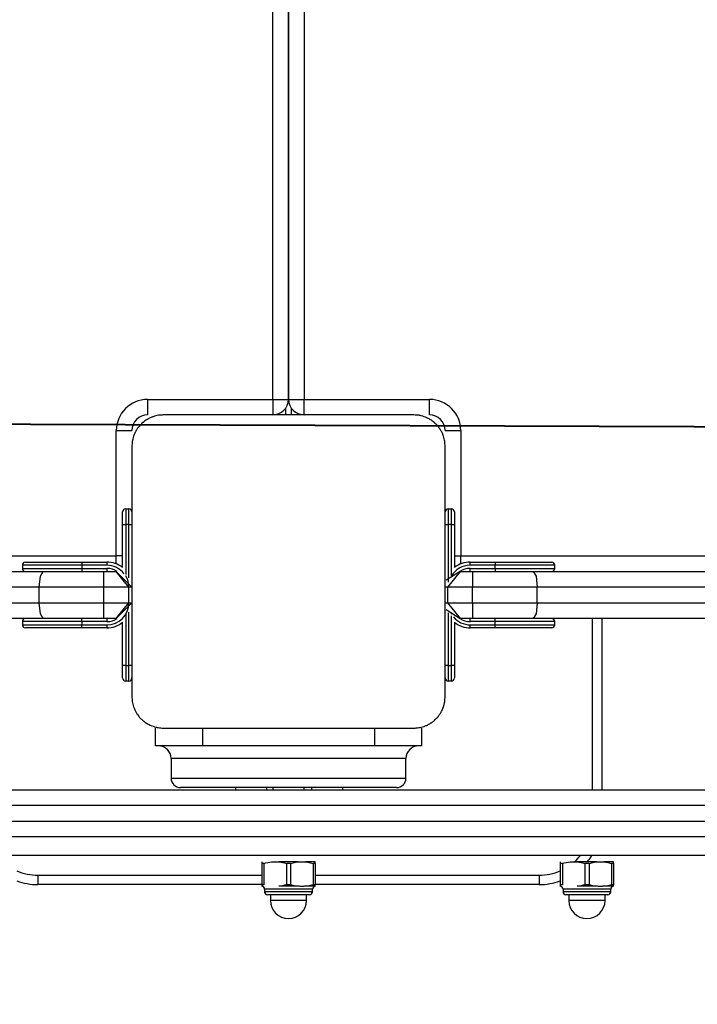
# Model space of a CAD drawing. Units: inches. Extents: x -127 to 293, y -259 to 38.
# Drawn here: x 134 to 137, y -158 to -155 of the extents above; entities that cross this region are included whole.
import ezdxf

# ---------------------------------------------------------------- set-up
doc = ezdxf.new("R2010")
doc.units = ezdxf.units.IN
doc.header["$MEASUREMENT"] = 0
doc.layers.add('Ebene 1', color=7, linetype='Continuous')

# ---------------------------------------------------------------- blocks, each defined once
blk = doc.blocks.new('block 3')
at = {"layer": 'Ebene 1', "color": 178, "lineweight": 25, "true_color": 0x000106}
for points in [[(135.1935, -155.8089), (135.1935, -149.3087)], [(135.2434, -155.8089), (135.2434, -149.3087)], [(135.2434, -149.3087), (135.2434, -155.8089)], [(135.2937, -149.3087), (135.2937, -155.8089)], [(134.7935, -155.8089), (134.7935, -155.8441), (134.7935, -155.8585)], [(134.7935, -155.8089), (135.1935, -155.8089)], [(135.1935, -155.8089), (135.1935, -155.8441), (135.1935, -155.8585)], [(135.1935, -155.8089), (135.2286, -155.8089), (135.2434, -155.8089)], [(135.2434, -155.8089), (135.2579, -155.8089), (135.2937, -155.8089)], [(135.2937, -155.8585), (135.2937, -155.8441), (135.2937, -155.8089)], [(135.2937, -155.8089), (135.6937, -155.8089)], [(135.6937, -155.8585), (135.6937, -155.8441), (135.6937, -155.8089)], [(135.2338, -155.8389), (135.2338, -155.8585)], [(135.2534, -155.8585), (135.2534, -155.8389)], [(134.8434, -155.8585), (134.8397, -155.8589), (134.8359, -155.8589), (134.8317, -155.8592), (134.8279, -155.8599), (134.8238, -155.8606), (134.8197, -155.8613), (134.8155, -155.8627), (134.8111, -155.8644), (134.809, -155.8651), (134.8069, -155.8658), (134.8045, -155.8668), (134.8021, -155.8678), (134.7997, -155.8689), (134.7976, -155.8699), (134.7952, -155.8713), (134.7928, -155.8727), (134.7918, -155.8733), (134.7904, -155.874), (134.7894, -155.8747), (134.7876, -155.8754), (134.7852, -155.8771), (134.7828, -155.8792), (134.7814, -155.8802), (134.7804, -155.8813), (134.779, -155.8823), (134.778, -155.8833), (134.7756, -155.8854), (134.7728, -155.8878), (134.7718, -155.8888), (134.7708, -155.8902), (134.7701, -155.8906), (134.7694, -155.8913), (134.769, -155.8919), (134.7683, -155.8926), (134.7663, -155.8954), (134.7646, -155.8978), (134.7635, -155.8988), (134.7625, -155.9002), (134.7618, -155.9013), (134.7608, -155.9026), (134.759, -155.905), (134.7573, -155.9078), (134.7563, -155.9102), (134.7549, -155.9126), (134.7542, -155.9137), (134.7535, -155.9147), (134.7532, -155.9161), (134.7525, -155.9171), (134.7508, -155.9216), (134.7491, -155.9261), (134.7477, -155.9305), (134.7466, -155.9347), (134.7463, -155.9364), (134.7456, -155.9388), (134.7453, -155.9409), (134.7446, -155.9429), (134.7446, -155.9467), (134.7439, -155.9509), (134.7435, -155.955), (134.7435, -155.9588)], [(135.6437, -155.8585), (135.2434, -155.8585), (134.8434, -155.8585)], [(135.7437, -155.9588), (135.7437, -155.955), (135.743, -155.9509), (135.7426, -155.9471), (135.7423, -155.9429), (135.7416, -155.9391), (135.7406, -155.9347), (135.7395, -155.9305), (135.7381, -155.9264), (135.7375, -155.9243), (135.7364, -155.9216), (135.7357, -155.9195), (135.7347, -155.9174), (135.7337, -155.915), (135.7326, -155.9126), (135.7312, -155.9106), (135.7299, -155.9081), (135.7292, -155.9064), (135.7281, -155.9054), (135.7275, -155.904), (135.7264, -155.903), (135.7247, -155.9006), (135.723, -155.8981), (135.7219, -155.8968), (135.7209, -155.8957), (135.7202, -155.8944), (135.7192, -155.8933), (135.7168, -155.8906), (135.7147, -155.8882), (135.713, -155.8871), (135.712, -155.8857), (135.7113, -155.8854), (135.7109, -155.8847), (135.7102, -155.884), (135.7095, -155.8837), (135.7071, -155.8816), (135.7047, -155.8795), (135.7033, -155.8785), (135.7023, -155.8775), (135.7009, -155.8764), (135.6996, -155.8758), (135.6971, -155.874), (135.6947, -155.8727), (135.6923, -155.8713), (135.6899, -155.8702), (135.6889, -155.8696), (135.6875, -155.8689), (135.6865, -155.8685), (135.6851, -155.8678), (135.6806, -155.8658), (135.6761, -155.8644), (135.672, -155.8627), (135.6675, -155.8616), (135.6654, -155.8609), (135.6634, -155.8606), (135.6613, -155.8603), (135.6596, -155.8599), (135.6555, -155.8592), (135.6513, -155.8589), (135.6475, -155.8589), (135.6437, -155.8585)], [(134.6936, -155.9088), (134.7287, -155.9088), (134.7435, -155.9088)], [(134.6936, -156.3088), (134.6936, -155.9088)], [(135.7437, -155.9088), (135.7581, -155.9088), (135.7936, -155.9088)], [(135.7936, -155.9088), (135.7936, -156.3088)], [(134.7435, -155.9588), (134.7435, -156.3588), (134.7435, -156.7584)], [(135.7437, -156.7584), (135.7437, -156.3588), (135.7437, -155.9588)], [(134.7236, -156.1589), (134.7236, -156.1734), (134.7236, -156.2086)], [(134.7236, -156.1589), (134.7336, -156.1589)], [(134.7336, -156.2086), (134.7336, -156.1734), (134.7336, -156.1589)], [(135.7536, -156.1589), (135.7536, -156.1734), (135.7536, -156.2086)], [(135.7536, -156.1589), (135.7636, -156.1589)], [(135.7636, -156.2086), (135.7636, -156.1734), (135.7636, -156.1589)], [(134.7136, -156.2086), (134.7136, -156.1803), (134.7136, -156.1686)], [(135.7733, -156.1686), (135.7733, -156.1803), (135.7733, -156.2086)], [(134.7136, -156.2086), (134.7167, -156.2086), (134.7236, -156.2086)], [(134.7136, -156.346), (134.7136, -156.2086)], [(134.7336, -156.2086), (134.7236, -156.2086)], [(134.7236, -156.2086), (134.7236, -156.3687)], [(134.7336, -156.2086), (134.7404, -156.2086), (134.7435, -156.2086)], [(134.7336, -156.3787), (134.7336, -156.2086)], [(135.7437, -156.2086), (135.7468, -156.2086), (135.7536, -156.2086)], [(135.7636, -156.2086), (135.7536, -156.2086)], [(135.7536, -156.2086), (135.7536, -156.3932)], [(135.7636, -156.2086), (135.7705, -156.2086), (135.7733, -156.2086)], [(135.7636, -156.3729), (135.7636, -156.2086)], [(135.7733, -156.2086), (135.7733, -156.346)], [(129.1256, -156.3088), (134.6936, -156.3088)], [(134.6936, -156.3346), (134.6936, -156.3222), (134.6936, -156.3088)], [(134.7136, -156.3088), (134.7039, -156.3088), (134.6936, -156.3088)], [(135.7733, -156.3088), (135.7833, -156.3088), (135.7936, -156.3088)], [(135.7936, -156.3346), (135.7936, -156.3222), (135.7936, -156.3088)], [(135.7936, -156.3088), (137.099, -156.3088)], [(134.5837, -156.3388), (134.449, -156.3388), (134.3939, -156.3388)], [(134.3939, -156.3388), (134.3939, -156.3488)], [(134.3939, -156.3488), (134.449, -156.3488), (134.5837, -156.3488)], [(134.4035, -156.3288), (134.4562, -156.3288), (134.5837, -156.3288)], [(134.5837, -156.3288), (134.5837, -156.3315), (134.5837, -156.3388)], [(134.5837, -156.3288), (134.6636, -156.3288)], [(134.6636, -156.3388), (134.5837, -156.3388)], [(134.5837, -156.3388), (134.5837, -156.3488)], [(134.5837, -156.3488), (134.5837, -156.3557), (134.5837, -156.3588)], [(134.5837, -156.3488), (134.6636, -156.3488)], [(134.6636, -156.3288), (134.6636, -156.3315), (134.6636, -156.3388)], [(134.6636, -156.3488), (134.6636, -156.3557), (134.6636, -156.3588)], [(135.8236, -156.3388), (135.8236, -156.3315), (135.8236, -156.3288)], [(135.8236, -156.3288), (135.9035, -156.3288)], [(135.9035, -156.3388), (135.8236, -156.3388)], [(135.8236, -156.3588), (135.8236, -156.3557), (135.8236, -156.3488)], [(135.8236, -156.3488), (135.9035, -156.3488)], [(135.9035, -156.3288), (135.9035, -156.3315), (135.9035, -156.3388)], [(135.9035, -156.3288), (136.031, -156.3288), (136.0837, -156.3288)], [(136.0933, -156.3388), (136.0379, -156.3388), (135.9035, -156.3388)], [(135.9035, -156.3488), (135.9035, -156.3388)], [(135.9035, -156.3488), (135.9035, -156.3557), (135.9035, -156.3588)], [(135.9035, -156.3488), (136.0379, -156.3488), (136.0933, -156.3488)], [(136.0933, -156.3488), (136.0933, -156.3388)], [(132.4625, -156.3588), (133.4596, -156.3588), (134.4604, -156.3588)], [(134.4473, -156.4087), (134.4514, -156.3732), (134.4604, -156.3588)], [(134.4604, -156.3588), (134.5565, -156.3588), (134.6536, -156.3588)], [(134.6536, -156.4087), (134.6536, -156.3732), (134.6536, -156.3588)], [(134.6536, -156.3588), (134.6936, -156.3588)], [(134.7336, -156.4087), (134.6936, -156.3588)], [(134.7435, -156.4087), (134.6936, -156.3588)], [(134.7236, -156.3725), (134.7236, -156.3756)], [(135.7915, -156.3588), (135.7468, -156.3867)], [(135.7915, -156.3588), (135.7516, -156.4087)], [(135.7915, -156.3588), (135.8312, -156.3588)], [(135.8312, -156.3588), (135.929, -156.3588), (136.0248, -156.3588)], [(135.8312, -156.3588), (135.8312, -156.3732), (135.8312, -156.4087)], [(136.0248, -156.3588), (137.0256, -156.3588), (138.0222, -156.3588)], [(136.0248, -156.3588), (136.0337, -156.3732), (136.0379, -156.4087)], [(134.4473, -156.4087), (133.4602, -156.4087), (132.4767, -156.4087)], [(134.6536, -156.4087), (134.5496, -156.4087), (134.4473, -156.4087)], [(134.4473, -156.4587), (134.4473, -156.4087)], [(134.7336, -156.4087), (134.6536, -156.4087)], [(134.6536, -156.4587), (134.6536, -156.4087)], [(134.7435, -156.4087), (134.7404, -156.4087), (134.7336, -156.4087)], [(134.7336, -156.4587), (134.7336, -156.4087)], [(135.7516, -156.4087), (135.7471, -156.4087), (135.7437, -156.4087)], [(135.7516, -156.4087), (135.7516, -156.4587)], [(135.8312, -156.4087), (135.7516, -156.4087)], [(136.0379, -156.4087), (135.9352, -156.4087), (135.8312, -156.4087)], [(135.8312, -156.4587), (135.8312, -156.4087)], [(138.0085, -156.4087), (137.0249, -156.4087), (136.0379, -156.4087)], [(136.0379, -156.4587), (136.0379, -156.4087)], [(132.4767, -156.4587), (133.4602, -156.4587), (134.4473, -156.4587)], [(134.4473, -156.4587), (134.5496, -156.4587), (134.6536, -156.4587)], [(134.4604, -156.5086), (134.4514, -156.4938), (134.4473, -156.4587)], [(134.6536, -156.5086), (134.6536, -156.4938), (134.6536, -156.4587)], [(134.6536, -156.4587), (134.7336, -156.4587)], [(134.6936, -156.5086), (134.7336, -156.4587)], [(134.6936, -156.5086), (134.7435, -156.4587)], [(134.7336, -156.4587), (134.7404, -156.4587), (134.7435, -156.4587)], [(135.7437, -156.4587), (135.7471, -156.4587), (135.7516, -156.4587)], [(135.7516, -156.4587), (135.7915, -156.5086)], [(135.7516, -156.4587), (135.8312, -156.4587)], [(135.8312, -156.4587), (135.9352, -156.4587), (136.0379, -156.4587)], [(135.8312, -156.4587), (135.8312, -156.4938), (135.8312, -156.5086)], [(136.0379, -156.4587), (136.0337, -156.4938), (136.0248, -156.5086)], [(136.0379, -156.4587), (137.0249, -156.4587), (138.0085, -156.4587)], [(134.7236, -156.4917), (134.7236, -156.6588)], [(134.7336, -156.6588), (134.7336, -156.4886)], [(135.7468, -156.4804), (135.7915, -156.5086)], [(135.7536, -156.4911), (135.7536, -156.6588)], [(135.7636, -156.4945), (135.7636, -156.4942)], [(135.7636, -156.6588), (135.7636, -156.5004)], [(134.4604, -156.5086), (133.4596, -156.5086), (132.4625, -156.5086)], [(134.5837, -156.5186), (134.449, -156.5186), (134.3939, -156.5186)], [(134.3939, -156.5186), (134.3939, -156.5289)], [(134.3939, -156.5289), (134.449, -156.5289), (134.5837, -156.5289)], [(134.5837, -156.5386), (134.4562, -156.5386), (134.4035, -156.5386)], [(134.6536, -156.5086), (134.5565, -156.5086), (134.4604, -156.5086)], [(134.5837, -156.5186), (134.5837, -156.5117), (134.5837, -156.5086)], [(134.6636, -156.5186), (134.5837, -156.5186)], [(134.5837, -156.5186), (134.5837, -156.5289)], [(134.5837, -156.5386), (134.5837, -156.5358), (134.5837, -156.5289)], [(134.5837, -156.5289), (134.6636, -156.5289)], [(134.6636, -156.5386), (134.5837, -156.5386)], [(134.6936, -156.5086), (134.6536, -156.5086)], [(134.6636, -156.5086), (134.6636, -156.5117), (134.6636, -156.5186)], [(134.6636, -156.5289), (134.6636, -156.5358), (134.6636, -156.5386)], [(134.7136, -156.6588), (134.7136, -156.521)], [(135.7733, -156.521), (135.7733, -156.6588)], [(135.8312, -156.5086), (135.7915, -156.5086)], [(135.8236, -156.5186), (135.8236, -156.5117), (135.8236, -156.5086)], [(135.9035, -156.5186), (135.8236, -156.5186)], [(135.8236, -156.5386), (135.8236, -156.5358), (135.8236, -156.5289)], [(135.8236, -156.5289), (135.9035, -156.5289)], [(135.9035, -156.5386), (135.8236, -156.5386)], [(136.0248, -156.5086), (135.929, -156.5086), (135.8312, -156.5086)], [(135.9035, -156.5186), (135.9035, -156.5117), (135.9035, -156.5086)], [(136.0933, -156.5186), (136.0379, -156.5186), (135.9035, -156.5186)], [(135.9035, -156.5289), (135.9035, -156.5186)], [(135.9035, -156.5289), (136.0379, -156.5289), (136.0933, -156.5289)], [(135.9035, -156.5386), (135.9035, -156.5358), (135.9035, -156.5289)], [(136.0837, -156.5386), (136.031, -156.5386), (135.9035, -156.5386)], [(138.0222, -156.5086), (137.0256, -156.5086), (136.0248, -156.5086)], [(136.0933, -156.5289), (136.0933, -156.5186)], [(136.2136, -157.056), (136.2136, -156.5086)], [(136.2439, -156.5086), (136.2439, -157.056)], [(134.7236, -156.6588), (134.7167, -156.6588), (134.7136, -156.6588)], [(134.7136, -156.6984), (134.7136, -156.6871), (134.7136, -156.6588)], [(134.7236, -156.6588), (134.7236, -156.694), (134.7236, -156.7088)], [(134.7236, -156.6588), (134.7336, -156.6588)], [(134.7336, -156.7088), (134.7336, -156.694), (134.7336, -156.6588)], [(134.7435, -156.6588), (134.7404, -156.6588), (134.7336, -156.6588)], [(135.7536, -156.6588), (135.7468, -156.6588), (135.7437, -156.6588)], [(135.7536, -156.6588), (135.7536, -156.694), (135.7536, -156.7088)], [(135.7536, -156.6588), (135.7636, -156.6588)], [(135.7636, -156.7088), (135.7636, -156.694), (135.7636, -156.6588)], [(135.7733, -156.6588), (135.7705, -156.6588), (135.7636, -156.6588)], [(135.7733, -156.6588), (135.7733, -156.6871), (135.7733, -156.6984)], [(134.7336, -156.7088), (134.7236, -156.7088)], [(135.7636, -156.7088), (135.7536, -156.7088)], [(134.7435, -156.7584), (134.7435, -156.7625), (134.7439, -156.7663), (134.7446, -156.7704), (134.7446, -156.7742), (134.7456, -156.7784), (134.7466, -156.7825), (134.7477, -156.7866), (134.7491, -156.7911), (134.7497, -156.7935), (134.7508, -156.7956), (134.7515, -156.7977), (134.7525, -156.8001), (134.7535, -156.8021), (134.7546, -156.8049), (134.7559, -156.8073), (134.7573, -156.8094), (134.758, -156.8108), (134.759, -156.8118), (134.7597, -156.8132), (134.7608, -156.8142), (134.7625, -156.8166), (134.7642, -156.8197), (134.7652, -156.8207), (134.7659, -156.8221), (134.767, -156.8232), (134.768, -156.8245), (134.7704, -156.8269), (134.7725, -156.829), (134.7742, -156.8304), (134.7752, -156.8314), (134.7759, -156.8321), (134.7763, -156.8325), (134.777, -156.8331), (134.7776, -156.8338), (134.7801, -156.8359), (134.7825, -156.838), (134.7838, -156.839), (134.7849, -156.8397), (134.7863, -156.8407), (134.7873, -156.8414), (134.79, -156.8431), (134.7925, -156.8445), (134.7949, -156.8459), (134.7973, -156.8473), (134.7983, -156.8476), (134.7997, -156.8487), (134.8007, -156.8493), (134.8018, -156.8497), (134.8066, -156.8518), (134.8111, -156.8531), (134.8152, -156.8545), (134.8197, -156.8559), (134.8217, -156.8562), (134.8238, -156.8566), (134.8259, -156.8569), (134.8276, -156.8573), (134.8317, -156.858), (134.8359, -156.8583), (134.8397, -156.8586), (134.8434, -156.8586)], [(135.6437, -156.8586), (135.6475, -156.8586), (135.6513, -156.8583), (135.6555, -156.858), (135.6592, -156.8573), (135.6634, -156.8566), (135.6675, -156.8559), (135.6716, -156.8549), (135.6761, -156.8535), (135.6782, -156.8524), (135.6803, -156.8518), (135.6827, -156.8507), (135.6851, -156.85), (135.6875, -156.849), (135.6896, -156.8473), (135.692, -156.8462), (135.6944, -156.8449), (135.6954, -156.8442), (135.6968, -156.8435), (135.6978, -156.8425), (135.6996, -156.8418), (135.702, -156.84), (135.7044, -156.8383), (135.7054, -156.8373), (135.7068, -156.8362), (135.7082, -156.8352), (135.7092, -156.8342), (135.7116, -156.8318), (135.714, -156.8294), (135.7154, -156.8283), (135.7164, -156.8273), (135.7171, -156.8266), (135.7178, -156.8259), (135.7182, -156.8252), (135.7188, -156.8249), (135.7209, -156.8225), (135.7226, -156.8197), (135.7237, -156.8183), (135.7247, -156.817), (135.7254, -156.8159), (135.7264, -156.8145), (135.7278, -156.8121), (135.7299, -156.8097), (135.7309, -156.8073), (135.7323, -156.8052), (135.733, -156.8035), (135.7333, -156.8025), (135.734, -156.8015), (135.7347, -156.8001), (135.7364, -156.7956), (135.7381, -156.7915), (135.7395, -156.787), (135.7406, -156.7829), (135.7409, -156.7808), (135.7416, -156.7787), (135.7419, -156.7766), (135.7423, -156.7742), (135.7426, -156.7704), (135.743, -156.7667), (135.7437, -156.7625), (135.7437, -156.7584)], [(134.8186, -156.9158), (134.8186, -156.8586)], [(134.8434, -156.8586), (135.2434, -156.8586), (135.6437, -156.8586)], [(134.9685, -156.8586), (134.9685, -156.9158)], [(135.5187, -156.9158), (135.5187, -156.8586)], [(135.6685, -156.8586), (135.6685, -156.9158)], [(134.9685, -156.9158), (134.8627, -156.9158), (134.8186, -156.9158)], [(135.5187, -156.9158), (134.9685, -156.9158)], [(135.6685, -156.9158), (135.6245, -156.9158), (135.5187, -156.9158)], [(135.6186, -156.9558), (135.5087, -156.9558), (135.2434, -156.9558), (134.9782, -156.9558), (134.8686, -156.9558)], [(134.8686, -156.9558), (134.8686, -157.0188)], [(135.6186, -157.0188), (135.6186, -156.9558)], [(134.8686, -157.0188), (134.9782, -157.0188), (135.2434, -157.0188)], [(135.2434, -157.0188), (135.5087, -157.0188), (135.6186, -157.0188)], [(131.2936, -157.056), (131.4083, -157.056), (131.746, -157.056), (132.2868, -157.056), (132.9996, -157.056), (133.8426, -157.056), (134.7673, -157.056), (135.7195, -157.056), (136.6442, -157.056), (137.4872, -157.056), (138.2003, -157.056), (138.7409, -157.056), (139.0785, -157.056), (139.1936, -157.056)], [(135.2434, -157.0488), (134.9995, -157.0488), (134.8986, -157.0488)], [(135.0743, -157.0488), (135.0743, -157.056)], [(135.1742, -157.056), (135.1742, -157.0488)], [(135.1935, -157.0488), (135.1935, -157.056)], [(135.5886, -157.0488), (135.4877, -157.0488), (135.2434, -157.0488)], [(135.2937, -157.056), (135.2937, -157.0488)], [(135.3165, -157.0488), (135.3165, -157.056)], [(135.4167, -157.056), (135.4167, -157.0488)], [(139.2439, -157.106), (139.1274, -157.106), (138.7853, -157.106), (138.2379, -157.106), (137.5162, -157.106), (136.6621, -157.106), (135.7257, -157.106), (134.7618, -157.106), (133.8254, -157.106), (132.9717, -157.106), (132.2496, -157.106), (131.7019, -157.106), (131.3598, -157.106), (131.2433, -157.106)], [(131.2433, -157.156), (131.3598, -157.156), (131.7019, -157.156), (132.2496, -157.156), (132.9714, -157.156), (133.8251, -157.156), (134.7615, -157.156), (135.7254, -157.156), (136.6618, -157.156), (137.5158, -157.156), (138.2376, -157.156), (138.7853, -157.156), (139.1274, -157.156), (139.2439, -157.156)], [(139.1936, -157.2063), (139.0788, -157.2063), (138.7412, -157.2063), (138.2003, -157.2063), (137.4876, -157.2063), (136.6445, -157.2063), (135.7199, -157.2063), (134.7677, -157.2063), (133.843, -157.2063), (133, -157.2063), (132.2868, -157.2063), (131.746, -157.2063), (131.4087, -157.2063), (131.2936, -157.2063)], [(137.9185, -157.2662), (137.7997, -157.2662), (137.4538, -157.2662), (136.9115, -157.2662), (136.2208, -157.2662), (135.4436, -157.2662), (134.6485, -157.2662), (133.906, -157.2662)], [(135.1587, -157.2858), (135.1587, -157.2876), (135.1587, -157.2913)], [(135.1652, -157.2913), (135.1618, -157.2913), (135.1587, -157.2913)], [(135.1587, -157.2913), (135.1587, -157.3589)], [(135.1652, -157.2913), (135.1714, -157.2889), (135.1773, -157.2876), (135.1835, -157.2865), (135.1897, -157.2858)], [(135.1652, -157.2913), (135.1652, -157.3589)], [(135.1897, -157.2858), (135.2124, -157.2858)], [(135.2124, -157.2858), (135.2186, -157.2865), (135.2248, -157.2876), (135.231, -157.2889), (135.2369, -157.2913)], [(135.2748, -157.2858), (135.2434, -157.2858), (135.2124, -157.2858)], [(135.2503, -157.2913), (135.2434, -157.2913), (135.2369, -157.2913)], [(135.2369, -157.2913), (135.2369, -157.3589)], [(135.2503, -157.2913), (135.2624, -157.2876), (135.2748, -157.2858)], [(135.2503, -157.2913), (135.2503, -157.3589)], [(135.2748, -157.2858), (135.2975, -157.2858)], [(135.2975, -157.2858), (135.3099, -157.2876), (135.322, -157.2913)], [(135.3285, -157.2858), (135.3178, -157.2858), (135.2975, -157.2858)], [(135.3285, -157.2913), (135.3254, -157.2913), (135.322, -157.2913)], [(135.322, -157.2913), (135.322, -157.3589)], [(135.3285, -157.2913), (135.3285, -157.2876), (135.3285, -157.2858)], [(135.3285, -157.2913), (135.3285, -157.3589)], [(136.1109, -157.2858), (136.1109, -157.2876), (136.1109, -157.2913)], [(136.1178, -157.2913), (136.1143, -157.2913), (136.1109, -157.2913)], [(136.1109, -157.2913), (136.1109, -157.3589)], [(136.1178, -157.2913), (136.124, -157.2889), (136.1302, -157.2876), (136.136, -157.2865), (136.1426, -157.2858)], [(136.1178, -157.2913), (136.1178, -157.3589)], [(136.1426, -157.2858), (136.165, -157.2858)], [(136.165, -157.2858), (136.1712, -157.2865), (136.1774, -157.2876), (136.1832, -157.2889), (136.1894, -157.2913)], [(136.2273, -157.2858), (136.196, -157.2858), (136.165, -157.2858)], [(136.2029, -157.2913), (136.196, -157.2913), (136.1894, -157.2913)], [(136.1894, -157.2913), (136.1894, -157.3589)], [(136.2029, -157.2913), (136.2153, -157.2876), (136.2273, -157.2858)], [(136.2029, -157.2913), (136.2029, -157.3589)], [(136.2273, -157.2858), (136.2501, -157.2858)], [(136.2501, -157.2858), (136.2625, -157.2876), (136.2745, -157.2913)], [(136.2811, -157.2858), (136.2704, -157.2858), (136.2501, -157.2858)], [(136.2811, -157.2913), (136.278, -157.2913), (136.2745, -157.2913)], [(136.2745, -157.2913), (136.2745, -157.3589)], [(136.2811, -157.2913), (136.2811, -157.2876), (136.2811, -157.2858)], [(136.2811, -157.2913), (136.2811, -157.3589)], [(134.4435, -157.3286), (134.4435, -157.3499), (134.4435, -157.3585)], [(134.4435, -157.3286), (135.1587, -157.3286)], [(135.3285, -157.3286), (136.0437, -157.3286)], [(136.0437, -157.3286), (136.0437, -157.3499), (136.0437, -157.3585)], [(135.1587, -157.3585), (134.4435, -157.3585)], [(135.1587, -157.3589), (135.1587, -157.3623), (135.1587, -157.364)], [(135.1652, -157.3589), (135.1618, -157.3589), (135.1587, -157.3589)], [(135.3199, -157.3737), (135.2434, -157.3737), (135.1673, -157.3737)], [(135.1673, -157.3737), (135.1673, -157.382)], [(135.3199, -157.382), (135.2434, -157.382), (135.1673, -157.382)], [(135.2369, -157.3589), (135.231, -157.3609), (135.2248, -157.3623), (135.2186, -157.3637), (135.2124, -157.364)], [(135.2748, -157.364), (135.2434, -157.364), (135.2124, -157.364)], [(135.2503, -157.3589), (135.2434, -157.3589), (135.2369, -157.3589)], [(135.2748, -157.364), (135.2624, -157.3623), (135.2503, -157.3589)], [(135.2975, -157.364), (135.2948, -157.364), (135.292, -157.3644), (135.2889, -157.3644), (135.2858, -157.3644), (135.283, -157.3644), (135.2803, -157.3644), (135.2775, -157.364), (135.2748, -157.364)], [(135.322, -157.3589), (135.3099, -157.3623), (135.2975, -157.364)], [(135.3285, -157.364), (135.3178, -157.364), (135.2975, -157.364)], [(135.3199, -157.382), (135.3199, -157.3737)], [(135.3285, -157.3589), (135.3254, -157.3589), (135.322, -157.3589)], [(136.0437, -157.3585), (135.3285, -157.3585)], [(135.3285, -157.364), (135.3285, -157.3623), (135.3285, -157.3589)], [(136.1109, -157.3589), (136.1109, -157.3623), (136.1109, -157.364)], [(136.1178, -157.3589), (136.1143, -157.3589), (136.1109, -157.3589)], [(136.2728, -157.3737), (136.196, -157.3737), (136.1199, -157.3737)], [(136.1199, -157.3737), (136.1199, -157.382)], [(136.2728, -157.382), (136.196, -157.382), (136.1199, -157.382)], [(136.1894, -157.3589), (136.1832, -157.3609), (136.1774, -157.3623), (136.1712, -157.3637), (136.165, -157.364)], [(136.2273, -157.364), (136.196, -157.364), (136.165, -157.364)], [(136.2029, -157.3589), (136.196, -157.3589), (136.1894, -157.3589)], [(136.2273, -157.364), (136.2153, -157.3623), (136.2029, -157.3589)], [(136.2501, -157.364), (136.2473, -157.364), (136.2446, -157.3644), (136.2415, -157.3644), (136.2387, -157.3644), (136.236, -157.3644), (136.2332, -157.3644), (136.2304, -157.364), (136.2273, -157.364)], [(136.2745, -157.3589), (136.2625, -157.3623), (136.2501, -157.364)], [(136.2811, -157.364), (136.2704, -157.364), (136.2501, -157.364)], [(136.2728, -157.382), (136.2728, -157.3737)], [(136.2811, -157.3589), (136.278, -157.3589), (136.2745, -157.3589)], [(136.2811, -157.364), (136.2811, -157.3623), (136.2811, -157.3589)], [(135.3106, -157.3909), (135.2434, -157.3909), (135.1766, -157.3909)], [(135.1855, -157.3909), (135.1855, -157.4092)], [(135.3013, -157.4092), (135.2434, -157.4092), (135.1855, -157.4092)], [(135.3013, -157.4092), (135.3013, -157.3909)], [(136.2635, -157.3909), (136.196, -157.3909), (136.1292, -157.3909)], [(136.1381, -157.3909), (136.1381, -157.4092)], [(136.2542, -157.4092), (136.196, -157.4092), (136.1381, -157.4092)], [(136.2542, -157.4092), (136.2542, -157.3909)]]:
    blk.add_lwpolyline(points, dxfattribs=at)
at = {"layer": 'Ebene 1', "color": 178, "lineweight": 40, "true_color": 0x000106}
blk.add_lwpolyline([(119.8879, -155.8365), (142.5932, -155.9171)], dxfattribs=at)
at = {"layer": 'Ebene 1', "color": 178, "lineweight": 25, "true_color": 0x000106}
for points in [[(134.7935, -155.8089), (134.7387, -155.8089), (134.6936, -155.8541), (134.6936, -155.9088)], [(135.1935, -155.8585), (135.221, -155.8585), (135.2434, -155.8361), (135.2434, -155.8089)], [(135.2434, -155.8089), (135.2434, -155.8361), (135.2662, -155.8585), (135.2937, -155.8585)], [(135.7936, -155.9088), (135.7936, -155.8541), (135.7485, -155.8089), (135.6937, -155.8089)], [(134.7935, -155.8585), (134.7663, -155.8585), (134.7435, -155.8813), (134.7435, -155.9088)], [(135.7437, -155.9088), (135.7437, -155.8813), (135.7209, -155.8585), (135.6937, -155.8585)], [(134.7236, -156.1589), (134.718, -156.1589), (134.7136, -156.1631), (134.7136, -156.1686)], [(134.7435, -156.1686), (134.7435, -156.1631), (134.7391, -156.1589), (134.7336, -156.1589)], [(135.7536, -156.1589), (135.7481, -156.1589), (135.7437, -156.1631), (135.7437, -156.1686)], [(135.7733, -156.1686), (135.7733, -156.1631), (135.7691, -156.1589), (135.7636, -156.1589)], [(134.4035, -156.3288), (134.398, -156.3288), (134.3939, -156.3329), (134.3939, -156.3388)], [(134.3939, -156.3488), (134.3939, -156.3543), (134.398, -156.3588), (134.4035, -156.3588)], [(134.7136, -156.346), (134.6991, -156.335), (134.6815, -156.3288), (134.6636, -156.3288)], [(134.7187, -156.3656), (134.7053, -156.3488), (134.6853, -156.3388), (134.6636, -156.3388)], [(134.6967, -156.3588), (134.687, -156.3522), (134.6757, -156.3488), (134.6636, -156.3488)], [(135.8236, -156.3388), (135.7984, -156.3388), (135.7753, -156.3522), (135.7629, -156.3739)], [(135.8236, -156.3288), (135.8057, -156.3288), (135.7877, -156.335), (135.7733, -156.346)], [(135.8236, -156.3488), (135.8119, -156.3488), (135.8002, -156.3522), (135.7905, -156.3588)], [(136.0933, -156.3388), (136.0933, -156.3329), (136.0892, -156.3288), (136.0837, -156.3288)], [(136.0837, -156.3588), (136.0892, -156.3588), (136.0933, -156.3543), (136.0933, -156.3488)], [(134.7336, -156.4087), (134.7336, -156.396), (134.7304, -156.3836), (134.7236, -156.3725)], [(134.6636, -156.5289), (134.7022, -156.5289), (134.7336, -156.4973), (134.7336, -156.4587)], [(135.7629, -156.4935), (135.7633, -156.4938), (135.7633, -156.4942), (135.7636, -156.4945)], [(135.7698, -156.5038), (135.7833, -156.5196), (135.8029, -156.5289), (135.8236, -156.5289)], [(134.4035, -156.5086), (134.398, -156.5086), (134.3939, -156.5134), (134.3939, -156.5186)], [(134.3939, -156.5289), (134.3939, -156.5341), (134.398, -156.5386), (134.4035, -156.5386)], [(134.6636, -156.5186), (134.6757, -156.5186), (134.687, -156.5152), (134.6967, -156.5086)], [(134.6636, -156.5386), (134.6815, -156.5386), (134.6991, -156.5324), (134.7136, -156.521)], [(135.7733, -156.521), (135.7877, -156.5324), (135.8057, -156.5386), (135.8236, -156.5386)], [(135.7905, -156.5086), (135.8002, -156.5152), (135.8119, -156.5186), (135.8236, -156.5186)], [(136.0933, -156.5186), (136.0933, -156.5134), (136.0892, -156.5086), (136.0837, -156.5086)], [(136.0837, -156.5386), (136.0892, -156.5386), (136.0933, -156.5341), (136.0933, -156.5289)], [(134.7136, -156.6984), (134.7136, -156.7043), (134.718, -156.7088), (134.7236, -156.7088)], [(134.7336, -156.7088), (134.7391, -156.7088), (134.7435, -156.7043), (134.7435, -156.6984)], [(135.7437, -156.6984), (135.7437, -156.7043), (135.7481, -156.7088), (135.7536, -156.7088)], [(135.7636, -156.7088), (135.7691, -156.7088), (135.7733, -156.7043), (135.7733, -156.6984)], [(134.8686, -156.9558), (134.8686, -156.9337), (134.8507, -156.9158), (134.8286, -156.9158)], [(135.6586, -156.9158), (135.6365, -156.9158), (135.6186, -156.9337), (135.6186, -156.9558)], [(134.8686, -157.0188), (134.8686, -157.035), (134.882, -157.0488), (134.8986, -157.0488)], [(135.5886, -157.0488), (135.6052, -157.0488), (135.6186, -157.035), (135.6186, -157.0188)], [(136.1564, -157.2858), (136.1633, -157.28), (136.1695, -157.2731), (136.1753, -157.2662)], [(136.1977, -157.2858), (136.2032, -157.2796), (136.2077, -157.2727), (136.2122, -157.2662)], [(134.3759, -157.3144), (134.3973, -157.3241), (134.42, -157.3286), (134.4435, -157.3286)], [(136.0437, -157.3286), (136.0668, -157.3286), (136.0899, -157.3241), (136.1109, -157.3144)], [(134.3759, -157.3468), (134.3977, -157.3547), (134.4207, -157.3585), (134.4435, -157.3585)], [(136.0437, -157.3585), (136.0665, -157.3585), (136.0895, -157.3547), (136.1109, -157.3468)], [(135.1673, -157.3737), (135.1673, -157.3685), (135.1628, -157.364), (135.1576, -157.364)], [(135.1673, -157.382), (135.1673, -157.3868), (135.1718, -157.3909), (135.1766, -157.3909)], [(135.3106, -157.3909), (135.3154, -157.3909), (135.3199, -157.3868), (135.3199, -157.382)], [(135.3296, -157.364), (135.3244, -157.364), (135.3199, -157.3685), (135.3199, -157.3737)], [(136.1199, -157.3737), (136.1199, -157.3685), (136.1157, -157.364), (136.1102, -157.364)], [(136.1199, -157.382), (136.1199, -157.3868), (136.124, -157.3909), (136.1292, -157.3909)], [(136.2635, -157.3909), (136.2683, -157.3909), (136.2721, -157.3868), (136.2721, -157.382)], [(136.2821, -157.364), (136.277, -157.364), (136.2721, -157.3685), (136.2721, -157.3737)]]:
    blk.add_open_spline(points, degree=3, dxfattribs=at)
at = {"layer": 'Ebene 1', "color": 178, "lineweight": 40, "true_color": 0x000106}
blk.add_open_spline([(127.8062, -173.0785), (136.5315, -172.3461), (143.1585, -164.6549), (142.5928, -155.9171)], degree=3, dxfattribs=at)
at = {"layer": 'Ebene 1', "color": 178, "lineweight": 25, "true_color": 0x000106}
for points in [[(135.1855, -157.4092), (135.1855, -157.4412), (135.2114, -157.467), (135.2434, -157.467), (135.2755, -157.467), (135.3013, -157.4409), (135.3013, -157.4092)], [(136.1381, -157.4092), (136.1381, -157.4412), (136.1643, -157.467), (136.196, -157.467), (136.228, -157.467), (136.2542, -157.4409), (136.2542, -157.4092)]]:
    blk.add_open_spline(points, degree=3, knots=[0, 0, 0, 0, 1, 1, 1, 2, 2, 2, 2], dxfattribs=at)
blk = doc.blocks.new('block 2')
at = {"layer": 'Ebene 1'}
blk.add_blockref('block 3', (0, 0), dxfattribs=at)

msp = doc.modelspace()

# ---------------------------------------------------------------- block references
at = {"layer": 'Ebene 1'}
msp.add_blockref('block 2', (0, 0), dxfattribs=at)

doc.saveas('drawing.dxf')
